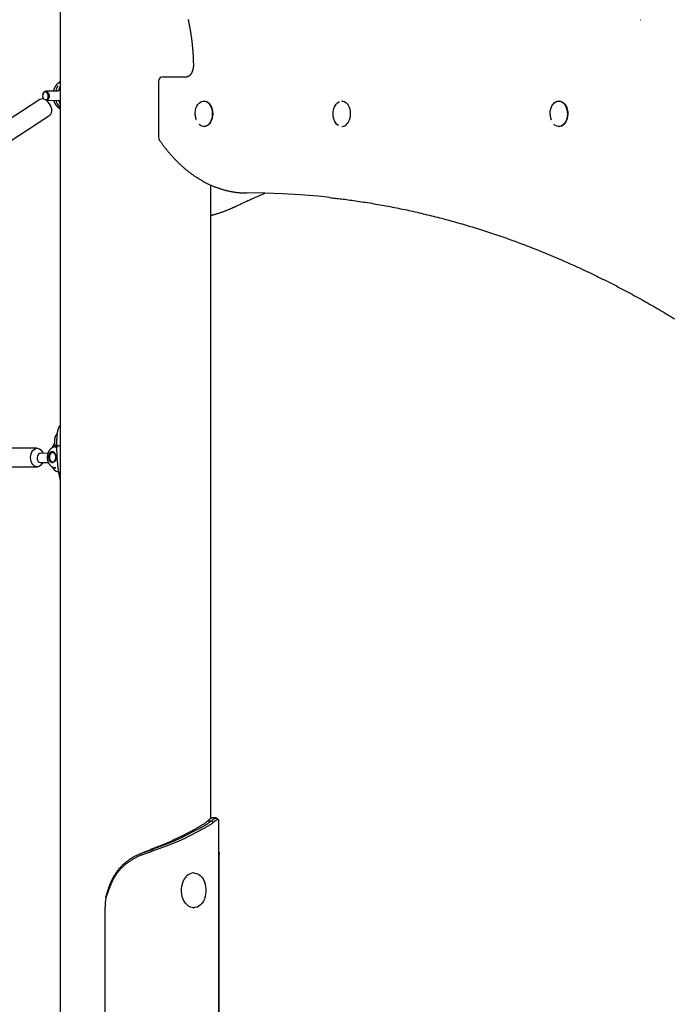
# Model space of a CAD drawing. Extents: x -4207 to 9243, y -2004 to 2308.
# Drawn here: x 557 to 1121, y -1065 to -216 of the extents above; entities that cross this region are included whole.
import ezdxf

# ---------------------------------------------------------------- set-up
doc = ezdxf.new("R2010")
doc.units = 0

msp = doc.modelspace()

# ---------------------------------------------------------------- linework, layer by layer
at = {"color": 7, "linetype": 'Continuous'}
for p, q in [((591.81, 132.83), (591.81, -1187.15)), ((1092.83, -215.97), (1093, -215.97)), ((590.9, -270.82), (590.89, -270.83)), ((676.65, -269.15), (676.65, -317.47)), ((680.65, -265.15), (701.39, -265.15)), ((589.95, -277.49), (579.32, -277.77)), ((574.12, -284.86), (497.79, -334.77)), ((576.66, -281.02), (576.65, -281.13)), ((576.69, -282.54), (576.7, -282.65)), ((579.92, -285.75), (590.16, -285.49)), ((716.11, -286.15), (715.74, -286.15)), ((835.22, -286.15), (834.85, -286.15)), ((1022.57, -286.15), (1022.2, -286.15)), ((515.58, -342.25), (582.87, -298.26)), ((715.74, -308.15), (716.11, -308.15)), ((834.85, -308.15), (835.22, -308.15)), ((1022.2, -308.15), (1022.57, -308.15)), ((721.81, -905.14), (721.81, -358.65)), ((721.93, -905.09), (721.93, -384.72)), ((571.89, -585.73), (535.34, -585.73)), ((584.68, -585.08), (584.46, -585.42)), ((585.05, -584.5), (585.1, -584.42)), ((581.23, -589.94), (574.66, -590.11)), ((581.94, -591.48), (581.75, -593.19)), ((582.62, -590.17), (581.94, -591.48)), ((582.56, -592.63), (582.55, -592.72)), ((582.55, -594.33), (582.56, -594.4)), ((588.26, -592.67), (588.26, -592.65)), ((535.53, -601.73), (571.89, -601.73)), ((574.87, -598.11), (581.57, -597.93)), ((587.91, -602.6), (587.86, -602.59)), ((589.66, -606.01), (590.36, -606.21)), ((719.2, -907.11), (722.38, -907.11)), ((723.95, -908.53), (722.37, -907.11)), ((728.79, -1997.15), (728.79, -907.27)), ((696.41, -920.42), (709.14, -913.87)), ((698.89, -920.42), (711.25, -914.06)), ((712.68, -915.47), (700.31, -921.83)), ((711.25, -914.06), (711.61, -913.87)), ((713.04, -915.29), (712.68, -915.47)), ((698.53, -920.6), (698.89, -920.42)), ((700.31, -921.83), (699.95, -922.02)), ((728.79, -933.98), (728.84, -934.15)), ((728.9, -1995.15), (728.9, -935.2)), ((707.05, -952.15), (706.67, -952.15)), ((633.56, -967.04), (631.09, -973.5)), ((630.5, -1997.15), (630.5, -981.73)), ((706.67, -982.15), (707.05, -982.15))]:
    msp.add_line(p, q, dxfattribs=at)
for points in [[(702.08, -215.37), (702.25, -216.13), (702.42, -216.89), (702.59, -217.65), (702.75, -218.41), (702.91, -219.18), (703.06, -219.94), (703.21, -220.71), (703.36, -221.47), (703.51, -222.24), (703.65, -223.01), (703.79, -223.79), (703.93, -224.56), (704.06, -225.33), (704.19, -226.11), (704.32, -226.89), (704.44, -227.66), (704.57, -228.44), (704.68, -229.22), (704.8, -230.01), (704.91, -230.79), (705.02, -231.57), (705.12, -232.36), (705.22, -233.14), (705.32, -233.93), (705.42, -234.72), (705.51, -235.5), (705.6, -236.29), (705.69, -237.08), (705.77, -237.87), (705.85, -238.66), (705.92, -239.45), (706, -240.24), (706.06, -241.03), (706.13, -241.81), (706.19, -242.58), (706.25, -243.36), (706.31, -244.12), (706.36, -244.88), (706.41, -245.63), (706.45, -246.38), (706.49, -247.12), (706.53, -247.85), (706.57, -248.58), (706.6, -249.3), (706.63, -250.02), (706.65, -250.73), (706.67, -251.43), (706.69, -252.13), (706.71, -252.83), (706.73, -253.52), (706.74, -254.21), (706.76, -254.9)], [(706.76, -254.9), (706.76, -255.05), (706.76, -255.2), (706.76, -255.35), (706.75, -255.5), (706.75, -255.66), (706.75, -255.81), (706.74, -255.97), (706.73, -256.14), (706.72, -256.31), (706.71, -256.48), (706.7, -256.65), (706.68, -256.83), (706.66, -257.02), (706.64, -257.21), (706.61, -257.4), (706.58, -257.59), (706.55, -257.79), (706.52, -257.99), (706.48, -258.19), (706.44, -258.4), (706.4, -258.6), (706.35, -258.8), (706.3, -259.01), (706.25, -259.21), (706.2, -259.41), (706.14, -259.6), (706.09, -259.8), (706.03, -259.99), (705.96, -260.18), (705.9, -260.37), (705.83, -260.55), (705.76, -260.73), (705.69, -260.91), (705.62, -261.09), (705.54, -261.26), (705.47, -261.43), (705.39, -261.59), (705.31, -261.76), (705.23, -261.91), (705.15, -262.07), (705.06, -262.22), (704.98, -262.37), (704.89, -262.51), (704.8, -262.65), (704.71, -262.79), (704.62, -262.92), (704.53, -263.05), (704.44, -263.18), (704.35, -263.3), (704.26, -263.41), (704.17, -263.53), (704.07, -263.63), (703.98, -263.74), (703.89, -263.84), (703.79, -263.94), (703.7, -264.03), (703.61, -264.12), (703.51, -264.2), (703.42, -264.28), (703.33, -264.36), (703.23, -264.43), (703.14, -264.5), (703.05, -264.56), (702.96, -264.62), (702.87, -264.68), (702.78, -264.73), (702.7, -264.78), (702.61, -264.83), (702.53, -264.87), (702.45, -264.91), (702.37, -264.94), (702.29, -264.97), (702.22, -265), (702.15, -265.03), (702.08, -265.05), (702.02, -265.07), (701.96, -265.08), (701.9, -265.1), (701.84, -265.11), (701.78, -265.12), (701.73, -265.12), (701.68, -265.13), (701.63, -265.14), (701.58, -265.14), (701.53, -265.14), (701.48, -265.14), (701.44, -265.15), (701.39, -265.15)], [(591.81, -269.58), (591.71, -269.63), (591.61, -269.67), (591.5, -269.72), (591.4, -269.77), (591.29, -269.82), (591.18, -269.87), (591.07, -269.94), (590.95, -270), (590.84, -270.08), (590.71, -270.16), (590.59, -270.24), (590.46, -270.34), (590.33, -270.44), (590.19, -270.54), (590.05, -270.66), (589.91, -270.77), (589.77, -270.9), (589.62, -271.03), (589.47, -271.17), (589.32, -271.31), (589.17, -271.46), (589.02, -271.61), (588.88, -271.77), (588.73, -271.93), (588.59, -272.09), (588.45, -272.26), (588.31, -272.43), (588.17, -272.61), (588.04, -272.79), (587.91, -272.97), (587.79, -273.16), (587.66, -273.35), (587.54, -273.54), (587.42, -273.74), (587.31, -273.94), (587.2, -274.13), (587.1, -274.33), (586.99, -274.53), (586.9, -274.73), (586.8, -274.92), (586.72, -275.11), (586.63, -275.3), (586.55, -275.49), (586.48, -275.67), (586.41, -275.85), (586.35, -276.02), (586.29, -276.19), (586.23, -276.36), (586.18, -276.52), (586.14, -276.68), (586.1, -276.84), (586.06, -276.99), (586.03, -277.14), (585.99, -277.29), (585.96, -277.44), (585.93, -277.59)], [(591.81, -269.35), (591.74, -269.47), (591.66, -269.58), (591.59, -269.69), (591.52, -269.8), (591.44, -269.91), (591.38, -270.01), (591.31, -270.11), (591.25, -270.21), (591.2, -270.3), (591.15, -270.38), (591.1, -270.46), (591.06, -270.54), (591.01, -270.61), (590.97, -270.68), (590.93, -270.75), (590.9, -270.82)], [(579.02, -278.27), (578.22, -278.46), (577.52, -279.01), (576.99, -279.86), (576.68, -280.91), (576.63, -282.06), (576.84, -283.18), (577.29, -284.14), (577.62, -284.56)], [(579.19, -285.27), (579.51, -285.22), (580.27, -284.85), (580.9, -284.14), (581.33, -283.18), (581.51, -282.06), (581.43, -280.91), (581.09, -279.86), (580.53, -279.01), (579.82, -278.46), (579.02, -278.27)], [(579.37, -277.76), (580.2, -277.94), (580.95, -278.46), (581.58, -279.27), (582.01, -280.3), (582.21, -281.46), (582.16, -282.65), (581.87, -283.76), (581.36, -284.7), (580.68, -285.37), (579.89, -285.72), (579.88, -285.72)], [(590.5, -277.02), (590.5, -277.02), (590.5, -277.03), (590.5, -277.03), (590.5, -277.03), (590.49, -277.04), (590.49, -277.05), (590.48, -277.06), (590.47, -277.08), (590.46, -277.1), (590.44, -277.12), (590.42, -277.15), (590.4, -277.19), (590.38, -277.22), (590.35, -277.25), (590.32, -277.28), (590.29, -277.31), (590.26, -277.34), (590.22, -277.36), (590.18, -277.39), (590.15, -277.41), (590.11, -277.42), (590.08, -277.44), (590.05, -277.45), (590.02, -277.46), (590, -277.47), (589.99, -277.48), (589.98, -277.48), (589.97, -277.48), (589.97, -277.48), (589.97, -277.49), (589.97, -277.49), (589.97, -277.48)], [(591.81, -273.21), (591.73, -273.38), (591.65, -273.55), (591.57, -273.72), (591.49, -273.89), (591.41, -274.06), (591.34, -274.23), (591.27, -274.4), (591.2, -274.57), (591.13, -274.74), (591.07, -274.9), (591.01, -275.06), (590.96, -275.23), (590.91, -275.39), (590.86, -275.54), (590.81, -275.7), (590.77, -275.85), (590.73, -276.01), (590.7, -276.16), (590.67, -276.3), (590.64, -276.45), (590.61, -276.6), (590.58, -276.74), (590.55, -276.88), (590.53, -277.03)], [(584.1, -291.56), (583.45, -290), (582.57, -288.52), (581.5, -287.17), (580.29, -286.03), (578.99, -285.15), (577.67, -284.57), (576.39, -284.32), (575.21, -284.41), (574.18, -284.83), (574.12, -284.86)], [(586.16, -285.59), (586.2, -285.75), (586.25, -285.92), (586.3, -286.08), (586.35, -286.25), (586.4, -286.42), (586.46, -286.59), (586.52, -286.76), (586.58, -286.93), (586.66, -287.11), (586.73, -287.29), (586.81, -287.47), (586.9, -287.65), (587, -287.84), (587.09, -288.03), (587.2, -288.22), (587.31, -288.41), (587.42, -288.61), (587.54, -288.8), (587.67, -289), (587.79, -289.2), (587.93, -289.39), (588.06, -289.58), (588.21, -289.78), (588.35, -289.96), (588.5, -290.15), (588.65, -290.33), (588.81, -290.5), (588.96, -290.67), (589.12, -290.84), (589.28, -290.99), (589.44, -291.15), (589.59, -291.29), (589.75, -291.43), (589.9, -291.57), (590.05, -291.69), (590.2, -291.81), (590.34, -291.92), (590.49, -292.03), (590.63, -292.13), (590.77, -292.22), (590.9, -292.3), (591.04, -292.38), (591.17, -292.45), (591.3, -292.51), (591.43, -292.58), (591.56, -292.64), (591.69, -292.69), (591.81, -292.75)], [(590.16, -285.49), (590.15, -285.49), (590.15, -285.49), (590.14, -285.49), (590.14, -285.49), (590.13, -285.49), (590.13, -285.49), (590.14, -285.49), (590.15, -285.49), (590.16, -285.5), (590.18, -285.5), (590.2, -285.51), (590.22, -285.51), (590.25, -285.52), (590.27, -285.53), (590.3, -285.54), (590.33, -285.56), (590.36, -285.57), (590.39, -285.59), (590.41, -285.61), (590.44, -285.63), (590.47, -285.65), (590.49, -285.67), (590.51, -285.7), (590.53, -285.72), (590.55, -285.75), (590.57, -285.77), (590.58, -285.79), (590.59, -285.82), (590.6, -285.84), (590.61, -285.85), (590.62, -285.87), (590.62, -285.88), (590.63, -285.89), (590.63, -285.89), (590.63, -285.9), (590.63, -285.89), (590.63, -285.89), (590.63, -285.89), (590.63, -285.88), (590.63, -285.87)], [(590.65, -285.83), (590.7, -286.04), (590.75, -286.25), (590.8, -286.46), (590.86, -286.66), (590.92, -286.87), (590.98, -287.08), (591.04, -287.29), (591.11, -287.5), (591.19, -287.71), (591.27, -287.92), (591.35, -288.13), (591.44, -288.35), (591.53, -288.56), (591.63, -288.77), (591.72, -288.98), (591.81, -289.19)], [(708.25, -298.12), (708.25, -296.13), (708.5, -294.18), (708.98, -292.32), (709.69, -290.63), (710.58, -289.16), (711.65, -287.97), (712.84, -287.08), (713.88, -286.62)], [(711.63, -288.02), (711.68, -287.97), (712.84, -287.04), (714.1, -286.43), (715.41, -286.16), (716.72, -286.25), (718.01, -286.68), (719.22, -287.46), (720.33, -288.54), (721.28, -289.91), (722.06, -291.5), (722.63, -293.28), (722.98, -295.18), (723.1, -297.14), (722.98, -299.11), (722.63, -301.01), (722.06, -302.78), (721.29, -304.38), (720.33, -305.74), (719.23, -306.83), (718.02, -307.61), (716.73, -308.05), (715.42, -308.14), (714.11, -307.87), (712.85, -307.27), (711.69, -306.33), (711.65, -306.29)], [(716.11, -286.15), (717.1, -286.25), (718.38, -286.68), (719.6, -287.46), (720.7, -288.54), (721.65, -289.91), (722.43, -291.5), (723, -293.28), (723.35, -295.18), (723.47, -297.14), (723.36, -299.11), (723.01, -301.01), (722.43, -302.78), (721.66, -304.38), (720.71, -305.74), (719.6, -306.83), (718.39, -307.61), (717.1, -308.05), (716.11, -308.15)], [(832.17, -307.34), (831.58, -306.98), (830.42, -306), (829.4, -304.72), (828.56, -303.18), (827.92, -301.43), (827.5, -299.54), (827.33, -297.56), (827.4, -295.58), (827.72, -293.64), (828.26, -291.83), (829.02, -290.19), (829.97, -288.8), (831.08, -287.69), (832.3, -286.9), (832.97, -286.62)], [(834.85, -286.15), (835.75, -286.23), (837.04, -286.65), (838.25, -287.4), (839.36, -288.47), (840.33, -289.81), (841.12, -291.39), (841.71, -293.16), (842.07, -295.05), (842.21, -297.01), (842.1, -298.98), (841.77, -300.89), (841.21, -302.67), (840.45, -304.28), (839.51, -305.66)], [(1014.69, -297.79), (1014.74, -295.8), (1015.03, -293.85), (1015.55, -292.02), (1016.29, -290.37), (1017.22, -288.94), (1018.3, -287.79), (1019.52, -286.97), (1020.56, -286.55)], [(1018.26, -287.86), (1018.34, -287.79), (1019.52, -286.91), (1020.79, -286.35), (1022.1, -286.15), (1023.41, -286.3), (1024.69, -286.8), (1025.89, -287.63), (1026.97, -288.76), (1027.89, -290.17), (1028.63, -291.8), (1029.17, -293.6), (1029.48, -295.52), (1029.56, -297.48), (1029.4, -299.44), (1029.01, -301.33), (1028.4, -303.08), (1027.59, -304.64), (1026.61, -305.95), (1025.49, -306.99), (1024.26, -307.71), (1022.97, -308.09), (1021.65, -308.12), (1020.35, -307.79), (1019.1, -307.13), (1017.96, -306.14), (1017.95, -306.12)], [(1022.57, -286.15), (1023.78, -286.3), (1025.06, -286.8), (1026.26, -287.63), (1027.34, -288.76), (1028.26, -290.17), (1029.01, -291.8), (1029.54, -293.6), (1029.85, -295.52), (1029.93, -297.48), (1029.77, -299.44), (1029.38, -301.33), (1028.77, -303.08), (1027.97, -304.64), (1026.99, -305.95), (1025.86, -306.99), (1024.63, -307.71), (1023.34, -308.09), (1022.57, -308.15)], [(582.87, -298.26), (583.25, -297.97), (583.96, -297.09), (584.42, -295.95), (584.6, -294.61), (584.49, -293.12), (584.1, -291.56)], [(708.24, -298.13), (708.26, -298.28), (708.27, -298.44), (708.28, -298.6), (708.3, -298.76), (708.31, -298.92), (708.33, -299.09), (708.35, -299.25), (708.37, -299.41), (708.39, -299.58), (708.42, -299.75), (708.45, -299.92), (708.48, -300.09), (708.51, -300.26), (708.55, -300.43), (708.59, -300.61), (708.63, -300.78), (708.67, -300.95), (708.72, -301.13), (708.78, -301.3), (708.83, -301.47), (708.89, -301.65), (708.95, -301.82), (709, -302), (709.06, -302.17)], [(1014.69, -297.79), (1014.7, -297.95), (1014.71, -298.11), (1014.72, -298.27), (1014.73, -298.43), (1014.74, -298.6), (1014.76, -298.76), (1014.77, -298.93), (1014.79, -299.11), (1014.82, -299.28), (1014.84, -299.46), (1014.87, -299.64), (1014.9, -299.82), (1014.93, -300.01), (1014.97, -300.18), (1015, -300.36), (1015.04, -300.53), (1015.07, -300.7), (1015.11, -300.86), (1015.14, -301.02), (1015.18, -301.16), (1015.21, -301.3), (1015.24, -301.43), (1015.28, -301.56), (1015.31, -301.67), (1015.34, -301.77), (1015.37, -301.87), (1015.4, -301.95), (1015.43, -302.03), (1015.46, -302.1), (1015.49, -302.17), (1015.52, -302.24), (1015.55, -302.31)], [(677.35, -319.74), (677.65, -320.16), (677.94, -320.59), (678.24, -321.02), (678.55, -321.45), (678.86, -321.89), (679.17, -322.33), (679.5, -322.78), (679.83, -323.24), (680.17, -323.71), (680.52, -324.18), (680.89, -324.67), (681.26, -325.16), (681.64, -325.67), (682.04, -326.18), (682.44, -326.7), (682.86, -327.23), (683.29, -327.77), (683.72, -328.31), (684.17, -328.86), (684.62, -329.41), (685.08, -329.96), (685.55, -330.52), (686.02, -331.07), (686.49, -331.62), (686.97, -332.17), (687.44, -332.71), (687.92, -333.25), (688.41, -333.79), (688.89, -334.32), (689.38, -334.85), (689.86, -335.37), (690.35, -335.89), (690.84, -336.4), (691.34, -336.92), (691.83, -337.42), (692.33, -337.93), (692.83, -338.42), (693.33, -338.92), (693.84, -339.41), (694.34, -339.9), (694.85, -340.38), (695.36, -340.86), (695.87, -341.33), (696.38, -341.8), (696.9, -342.27), (697.41, -342.73), (697.93, -343.18), (698.45, -343.64), (698.97, -344.09), (699.49, -344.53), (700.02, -344.97), (700.55, -345.4), (701.07, -345.84), (701.6, -346.26), (702.14, -346.68), (702.67, -347.1), (703.2, -347.52), (703.74, -347.93), (704.28, -348.33), (704.82, -348.73), (705.36, -349.13), (705.9, -349.52), (706.45, -349.9), (706.99, -350.29), (707.54, -350.66), (708.09, -351.04), (708.64, -351.4), (709.19, -351.77), (709.74, -352.13), (710.29, -352.48), (710.85, -352.83), (711.41, -353.18), (711.96, -353.52), (712.52, -353.86), (713.08, -354.19), (713.65, -354.51), (714.21, -354.84), (714.77, -355.15), (715.34, -355.47), (715.9, -355.78), (716.47, -356.08), (717.04, -356.38), (717.61, -356.67), (718.18, -356.96), (718.75, -357.25), (719.33, -357.53), (719.9, -357.8), (720.48, -358.07), (721.05, -358.34), (721.63, -358.6), (722.21, -358.86), (722.79, -359.11), (723.37, -359.35), (723.95, -359.6), (724.53, -359.83), (725.11, -360.07), (725.7, -360.29), (726.28, -360.52), (726.87, -360.73), (727.45, -360.95), (728.04, -361.15), (728.63, -361.36), (729.21, -361.56), (729.8, -361.75), (730.39, -361.94), (730.98, -362.12), (731.57, -362.3), (732.17, -362.47), (732.76, -362.64), (733.35, -362.81), (733.95, -362.97), (734.54, -363.12), (735.13, -363.27), (735.73, -363.42), (736.32, -363.56), (736.92, -363.69), (737.52, -363.82), (738.11, -363.95), (738.71, -364.07), (739.31, -364.18), (739.91, -364.29), (740.5, -364.4), (741.1, -364.5), (741.7, -364.59), (742.29, -364.68), (742.89, -364.76), (743.48, -364.84), (744.06, -364.92), (744.65, -364.99), (745.23, -365.06), (745.8, -365.12), (746.38, -365.17), (746.95, -365.22), (747.51, -365.26), (748.08, -365.3), (748.64, -365.34), (749.19, -365.36), (749.74, -365.39), (750.29, -365.41), (750.84, -365.42), (751.38, -365.44), (751.93, -365.45), (752.47, -365.46), (753.01, -365.47)], [(743.11, -377.08), (744.04, -376.63), (744.98, -376.19), (745.92, -375.74), (746.86, -375.29), (747.82, -374.84), (748.78, -374.39), (749.76, -373.93), (750.75, -373.47), (751.75, -373.01), (752.77, -372.54), (753.81, -372.06), (754.86, -371.59), (755.93, -371.11), (757.01, -370.63), (758.11, -370.14), (759.23, -369.66), (760.36, -369.17), (761.51, -368.68), (762.67, -368.19), (763.84, -367.7), (765.01, -367.2), (766.2, -366.71), (767.39, -366.22), (768.57, -365.72)], [(824.59, -369.39), (814.34, -368.35), (799.02, -367.09), (783.69, -366.19), (768.35, -365.65), (753.01, -365.47)], [(824.35, -369.42), (825.59, -369.55), (826.85, -369.69), (828.11, -369.82), (829.38, -369.97), (830.67, -370.11), (831.98, -370.26), (833.32, -370.42), (834.68, -370.59), (836.08, -370.76), (837.51, -370.94), (838.98, -371.14), (840.48, -371.34), (842.01, -371.55), (843.58, -371.77), (845.18, -372), (846.81, -372.23), (848.47, -372.48), (850.17, -372.73), (851.89, -372.99), (853.63, -373.26), (855.39, -373.54), (857.16, -373.82), (858.93, -374.11), (860.71, -374.4), (862.5, -374.7), (864.28, -375), (866.06, -375.31), (867.84, -375.62), (869.62, -375.94), (871.4, -376.27), (873.18, -376.59), (874.96, -376.93), (876.73, -377.27), (878.51, -377.61), (880.29, -377.96), (882.07, -378.31), (883.84, -378.67), (885.62, -379.03), (887.4, -379.4), (889.17, -379.77), (890.95, -380.15), (892.72, -380.53), (894.49, -380.92), (896.27, -381.31), (898.04, -381.71), (899.81, -382.11), (901.59, -382.51), (903.36, -382.92), (905.13, -383.34), (906.9, -383.76), (908.67, -384.19), (910.44, -384.62), (912.21, -385.06), (913.98, -385.5), (915.74, -385.94), (917.51, -386.39), (919.28, -386.85), (921.04, -387.31), (922.81, -387.77), (924.57, -388.24), (926.34, -388.72), (928.1, -389.2), (929.87, -389.68), (931.63, -390.17), (933.39, -390.66), (935.15, -391.16), (936.91, -391.67), (938.67, -392.18), (940.43, -392.69), (942.19, -393.21), (943.95, -393.73), (945.71, -394.26), (947.46, -394.79), (949.22, -395.33), (950.98, -395.87), (952.73, -396.42), (954.48, -396.97), (956.24, -397.53), (957.99, -398.09), (959.74, -398.66), (961.5, -399.23), (963.25, -399.8), (965, -400.38), (966.75, -400.97), (968.49, -401.56), (970.24, -402.16), (971.99, -402.76), (973.74, -403.36), (975.48, -403.97), (977.23, -404.59), (978.97, -405.21), (980.71, -405.83), (982.46, -406.46), (984.2, -407.09), (985.94, -407.73), (987.68, -408.38), (989.42, -409.02), (991.16, -409.68), (992.9, -410.34), (994.63, -411), (996.37, -411.67), (998.1, -412.34), (999.84, -413.01), (1001.57, -413.7), (1003.31, -414.38), (1005.04, -415.07), (1006.77, -415.77), (1008.5, -416.47), (1010.23, -417.18), (1011.96, -417.89), (1013.68, -418.6), (1015.41, -419.32), (1017.14, -420.05), (1018.86, -420.78), (1020.59, -421.51), (1022.31, -422.25), (1024.03, -422.99), (1025.75, -423.74), (1027.47, -424.49), (1029.19, -425.25), (1030.91, -426.01), (1032.63, -426.78), (1034.35, -427.55), (1036.06, -428.33), (1037.78, -429.11), (1039.49, -429.9), (1041.2, -430.69), (1042.92, -431.48), (1044.63, -432.28), (1046.34, -433.09), (1048.05, -433.9), (1049.75, -434.71), (1051.46, -435.53), (1053.17, -436.35), (1054.87, -437.18), (1056.58, -438.02), (1058.28, -438.85), (1059.98, -439.7), (1061.68, -440.54), (1063.38, -441.4), (1065.08, -442.25), (1066.78, -443.11), (1068.47, -443.98), (1070.17, -444.85), (1071.86, -445.72), (1073.56, -446.6), (1075.25, -447.49), (1076.94, -448.38), (1078.63, -449.27), (1080.32, -450.17), (1082.01, -451.07), (1083.69, -451.98), (1085.38, -452.89), (1087.06, -453.81), (1088.75, -454.73), (1090.43, -455.66), (1092.11, -456.59), (1093.79, -457.52), (1095.47, -458.46), (1097.15, -459.41), (1098.82, -460.36), (1100.5, -461.31), (1102.17, -462.27), (1103.85, -463.23), (1105.52, -464.2), (1107.19, -465.17), (1108.86, -466.15), (1110.53, -467.13), (1112.19, -468.12), (1113.86, -469.11), (1115.52, -470.1), (1117.19, -471.1), (1118.85, -472.11), (1120.51, -473.12), (1122.17, -474.13)], [(721.81, -384.75), (722.34, -384.62), (722.86, -384.49), (723.38, -384.36), (723.91, -384.23), (724.44, -384.09), (724.98, -383.95), (725.53, -383.8), (726.08, -383.65), (726.65, -383.48), (727.22, -383.31), (727.81, -383.13), (728.41, -382.94), (729.01, -382.75), (729.63, -382.54), (730.25, -382.33), (730.89, -382.11), (731.53, -381.89), (732.19, -381.66), (732.84, -381.42), (733.49, -381.18), (734.14, -380.94), (734.77, -380.7), (735.4, -380.46), (736, -380.22), (736.59, -379.98), (737.16, -379.75), (737.7, -379.53), (738.22, -379.31), (738.72, -379.09), (739.21, -378.88), (739.67, -378.68), (740.11, -378.48), (740.53, -378.29), (740.93, -378.11), (741.32, -377.93), (741.69, -377.75), (742.05, -377.58), (742.41, -377.41), (742.76, -377.24), (743.11, -377.08)], [(591.81, -565.93), (591.77, -565.97), (591.72, -566.02), (591.68, -566.06), (591.63, -566.11), (591.58, -566.16), (591.53, -566.22), (591.48, -566.28), (591.43, -566.34), (591.37, -566.41), (591.32, -566.48), (591.26, -566.56), (591.19, -566.65), (591.13, -566.74), (591.07, -566.83), (591, -566.93), (590.93, -567.04), (590.86, -567.15), (590.79, -567.27), (590.72, -567.39), (590.65, -567.52), (590.58, -567.65), (590.51, -567.79), (590.45, -567.93), (590.38, -568.08), (590.31, -568.23), (590.24, -568.38), (590.18, -568.54), (590.12, -568.7), (590.05, -568.87), (589.99, -569.04), (589.93, -569.22), (589.88, -569.4), (589.82, -569.58), (589.77, -569.77), (589.71, -569.96), (589.66, -570.16), (589.61, -570.36), (589.56, -570.56), (589.52, -570.77), (589.47, -570.98), (589.43, -571.2), (589.38, -571.41), (589.34, -571.64), (589.3, -571.86), (589.27, -572.08), (589.23, -572.31), (589.19, -572.54), (589.16, -572.77), (589.13, -573), (589.1, -573.24), (589.07, -573.47), (589.04, -573.71), (589.02, -573.95), (588.99, -574.19), (588.97, -574.43), (588.95, -574.67), (588.92, -574.92), (588.9, -575.16), (588.89, -575.41), (588.87, -575.66), (588.85, -575.91), (588.84, -576.16), (588.82, -576.41), (588.81, -576.66), (588.79, -576.91), (588.78, -577.16), (588.77, -577.41), (588.76, -577.66), (588.75, -577.92), (588.74, -578.17), (588.74, -578.42), (588.73, -578.67), (588.73, -578.92), (588.72, -579.16), (588.72, -579.41), (588.71, -579.65), (588.71, -579.89), (588.71, -580.12), (588.71, -580.34), (588.71, -580.56), (588.7, -580.77), (588.7, -580.97), (588.7, -581.16), (588.7, -581.34), (588.71, -581.51), (588.71, -581.68), (588.71, -581.83), (588.71, -581.98), (588.71, -582.12), (588.71, -582.25), (588.71, -582.37), (588.71, -582.49), (588.71, -582.61), (588.71, -582.72), (588.71, -582.83), (588.72, -582.94)], [(587.77, -575.03), (587.71, -575.17), (587.66, -575.3), (587.6, -575.44), (587.54, -575.58), (587.49, -575.72), (587.43, -575.86), (587.38, -576.01), (587.33, -576.15), (587.28, -576.3), (587.24, -576.46), (587.2, -576.61), (587.16, -576.77), (587.12, -576.93), (587.08, -577.09), (587.05, -577.25), (587.02, -577.41), (586.99, -577.57), (586.96, -577.74), (586.93, -577.9), (586.91, -578.06), (586.89, -578.22), (586.87, -578.37), (586.86, -578.53), (586.85, -578.68), (586.84, -578.84), (586.83, -578.99), (586.83, -579.13), (586.83, -579.28), (586.83, -579.43), (586.83, -579.57), (586.83, -579.72), (586.83, -579.86)], [(589.13, -573.09), (589.08, -573.13), (589.04, -573.17), (589, -573.2), (588.96, -573.24), (588.91, -573.29), (588.87, -573.33), (588.82, -573.38), (588.77, -573.44), (588.72, -573.5), (588.67, -573.57), (588.61, -573.64), (588.55, -573.72), (588.49, -573.8), (588.43, -573.89), (588.37, -573.99), (588.31, -574.09), (588.24, -574.19), (588.18, -574.3), (588.11, -574.42), (588.04, -574.54), (587.98, -574.66), (587.91, -574.78), (587.84, -574.91), (587.77, -575.03)], [(566.72, -597.11), (566.32, -595.48), (566.19, -593.76), (566.32, -592.04), (566.71, -590.4), (567.34, -588.91), (568.19, -587.65), (569.21, -586.68), (570.35, -586.03), (571.57, -585.75), (572.8, -585.83), (573.99, -586.29), (575.08, -587.1), (576.02, -588.21), (576.77, -589.59), (576.96, -590.05)], [(587.7, -584.48), (587.58, -584.49), (587.46, -584.5), (587.34, -584.51), (587.21, -584.52), (587.09, -584.53), (586.96, -584.55), (586.83, -584.57), (586.7, -584.6), (586.57, -584.63), (586.43, -584.66), (586.3, -584.7), (586.16, -584.74), (586.01, -584.79), (585.87, -584.85), (585.72, -584.91), (585.57, -584.97), (585.42, -585.04), (585.27, -585.11), (585.12, -585.18), (584.97, -585.27), (584.82, -585.35), (584.66, -585.44), (584.51, -585.53), (584.37, -585.63), (584.22, -585.73), (584.08, -585.84), (583.93, -585.95), (583.8, -586.06), (583.66, -586.18), (583.52, -586.3), (583.39, -586.43), (583.26, -586.55), (583.13, -586.69), (583.01, -586.82), (582.89, -586.96), (582.77, -587.1), (582.65, -587.25), (582.54, -587.39), (582.42, -587.55), (582.32, -587.7), (582.21, -587.86), (582.11, -588.02), (582.01, -588.18), (581.91, -588.35), (581.82, -588.52), (581.72, -588.7), (581.64, -588.87), (581.55, -589.05), (581.47, -589.23), (581.39, -589.42), (581.32, -589.6), (581.25, -589.79), (581.18, -589.98), (581.11, -590.18), (581.05, -590.37), (581, -590.57), (580.94, -590.77), (580.89, -590.97), (580.85, -591.18), (580.8, -591.38), (580.77, -591.59), (580.73, -591.8), (580.7, -592), (580.67, -592.21), (580.65, -592.43), (580.63, -592.64), (580.62, -592.85), (580.61, -593.06), (580.6, -593.28), (580.6, -593.49), (580.6, -593.71), (580.6, -593.92), (580.61, -594.14), (580.63, -594.35), (580.65, -594.57), (580.67, -594.78), (580.69, -595), (580.73, -595.21), (580.76, -595.43), (580.8, -595.64), (580.84, -595.85), (580.89, -596.06), (580.94, -596.27), (581, -596.48), (581.06, -596.68), (581.12, -596.89), (581.19, -597.09), (581.26, -597.29), (581.34, -597.49), (581.41, -597.68), (581.5, -597.88), (581.58, -598.06), (581.67, -598.25), (581.77, -598.43), (581.86, -598.61), (581.96, -598.79), (582.07, -598.96), (582.17, -599.13), (582.28, -599.29), (582.39, -599.45), (582.51, -599.61), (582.63, -599.77), (582.75, -599.91), (582.87, -600.06), (582.99, -600.2), (583.12, -600.34), (583.25, -600.47), (583.38, -600.6), (583.51, -600.73), (583.65, -600.85), (583.79, -600.97), (583.93, -601.08), (584.07, -601.19), (584.21, -601.3), (584.36, -601.4), (584.5, -601.5), (584.65, -601.59), (584.8, -601.68), (584.95, -601.77), (585.1, -601.85), (585.25, -601.93), (585.4, -602), (585.55, -602.07), (585.71, -602.13), (585.86, -602.19), (586.01, -602.25), (586.16, -602.29), (586.31, -602.34), (586.46, -602.38), (586.61, -602.41), (586.76, -602.44), (586.91, -602.47), (587.06, -602.49), (587.21, -602.51), (587.36, -602.53), (587.51, -602.55)], [(585.05, -584.49), (585.02, -584.53), (585, -584.57), (584.98, -584.61), (584.96, -584.65), (584.93, -584.69), (584.91, -584.73), (584.89, -584.77), (584.86, -584.8), (584.84, -584.84), (584.82, -584.87), (584.79, -584.91), (584.77, -584.94), (584.75, -584.98), (584.72, -585.01), (584.7, -585.04), (584.67, -585.08)], [(585.77, -583.25), (585.74, -583.31), (585.7, -583.37), (585.66, -583.43), (585.63, -583.5), (585.59, -583.56), (585.55, -583.63), (585.51, -583.69), (585.46, -583.77), (585.42, -583.84), (585.38, -583.92), (585.33, -584), (585.28, -584.08), (585.24, -584.16), (585.19, -584.24), (585.14, -584.33), (585.09, -584.42)], [(586.92, -581.29), (586.82, -581.44), (586.73, -581.59), (586.63, -581.73), (586.54, -581.88), (586.45, -582.02), (586.36, -582.15), (586.28, -582.28), (586.2, -582.41), (586.13, -582.52), (586.07, -582.64), (586.01, -582.74), (585.95, -582.84), (585.89, -582.94), (585.84, -583.04), (585.79, -583.13), (585.74, -583.22)], [(586.83, -579.86), (586.83, -579.98), (586.83, -580.09), (586.83, -580.21), (586.83, -580.33), (586.83, -580.46), (586.83, -580.58), (586.84, -580.71), (586.84, -580.85), (586.85, -580.99), (586.87, -581.14), (586.89, -581.29), (586.91, -581.45), (586.93, -581.61), (586.95, -581.77), (586.98, -581.94), (587.01, -582.11), (587.05, -582.29), (587.08, -582.47), (587.12, -582.64), (587.17, -582.82), (587.21, -583), (587.26, -583.18), (587.32, -583.35), (587.37, -583.53), (587.43, -583.7), (587.5, -583.86), (587.56, -584.03), (587.63, -584.18), (587.7, -584.34), (587.76, -584.48), (587.83, -584.62), (587.9, -584.76), (587.96, -584.88), (588.02, -585), (588.08, -585.11), (588.14, -585.21), (588.19, -585.3), (588.24, -585.39), (588.29, -585.47), (588.34, -585.54), (588.39, -585.61), (588.43, -585.67), (588.48, -585.72), (588.52, -585.78), (588.56, -585.82), (588.6, -585.87), (588.65, -585.91), (588.69, -585.95)], [(588.67, -585.33), (588.68, -585.93), (588.69, -586.52), (588.71, -587.12), (588.72, -587.71), (588.74, -588.31), (588.76, -588.92), (588.77, -589.52), (588.8, -590.13), (588.82, -590.74), (588.85, -591.35), (588.88, -591.97), (588.91, -592.59), (588.95, -593.22), (588.99, -593.84), (589.03, -594.47), (589.07, -595.1), (589.12, -595.73), (589.17, -596.37), (589.22, -597), (589.27, -597.64), (589.33, -598.27), (589.39, -598.9), (589.45, -599.53), (589.52, -600.16), (589.59, -600.78), (589.66, -601.4), (589.73, -602.01), (589.81, -602.62), (589.89, -603.22), (589.97, -603.81), (590.05, -604.4), (590.14, -604.98), (590.22, -605.55), (590.31, -606.11), (590.4, -606.67), (590.5, -607.21), (590.59, -607.75), (590.69, -608.28), (590.79, -608.81), (590.9, -609.32), (591, -609.83), (591.11, -610.34), (591.23, -610.84), (591.34, -611.33), (591.46, -611.82), (591.58, -612.31), (591.7, -612.79), (591.81, -613.28)], [(588.71, -582.93), (588.71, -583.08), (588.72, -583.23), (588.73, -583.38), (588.73, -583.53), (588.74, -583.68), (588.75, -583.83), (588.75, -583.98), (588.75, -584.13), (588.76, -584.28), (588.76, -584.43), (588.76, -584.58), (588.77, -584.74), (588.77, -584.89), (588.77, -585.05), (588.77, -585.2), (588.77, -585.36)], [(591.81, -583.88), (591.75, -583.88), (591.69, -583.87), (591.62, -583.87), (591.56, -583.87), (591.49, -583.87), (591.42, -583.87), (591.35, -583.86), (591.28, -583.86), (591.21, -583.85), (591.14, -583.85), (591.06, -583.84), (590.99, -583.83), (590.91, -583.82), (590.83, -583.81), (590.75, -583.8), (590.67, -583.79), (590.59, -583.78), (590.51, -583.77), (590.42, -583.75), (590.34, -583.74), (590.26, -583.73), (590.18, -583.71), (590.1, -583.69), (590.02, -583.68), (589.94, -583.66), (589.87, -583.64), (589.8, -583.62), (589.72, -583.6), (589.66, -583.58), (589.59, -583.56), (589.53, -583.54), (589.46, -583.52), (589.4, -583.5), (589.35, -583.48), (589.29, -583.46), (589.24, -583.43), (589.19, -583.41), (589.14, -583.38), (589.1, -583.36), (589.06, -583.34), (589.02, -583.31), (588.98, -583.29), (588.94, -583.26), (588.91, -583.24), (588.88, -583.21), (588.86, -583.19), (588.83, -583.16), (588.82, -583.14), (588.8, -583.11), (588.79, -583.09), (588.78, -583.06), (588.77, -583.04), (588.76, -583.01), (588.75, -582.99), (588.75, -582.96), (588.75, -582.94)], [(574.71, -590.11), (573.87, -590.29), (573.11, -590.81), (572.5, -591.62), (572.08, -592.65), (571.91, -593.81), (571.99, -595), (572.31, -596.11), (572.86, -597.05), (573.57, -597.72), (574.39, -598.07), (574.87, -598.11)], [(581.75, -593.19), (581.75, -593.27), (581.75, -593.35), (581.75, -593.43), (581.75, -593.52), (581.76, -593.6), (581.76, -593.7), (581.77, -593.8), (581.78, -593.91), (581.79, -594.02), (581.81, -594.14), (581.83, -594.28), (581.85, -594.41), (581.88, -594.56), (581.91, -594.71), (581.95, -594.86), (582, -595.03), (582.05, -595.19), (582.11, -595.36), (582.18, -595.53), (582.25, -595.7), (582.33, -595.87), (582.41, -596.04), (582.5, -596.2), (582.6, -596.36), (582.69, -596.51), (582.8, -596.66), (582.9, -596.8), (583.01, -596.93), (583.12, -597.06), (583.24, -597.17), (583.36, -597.28), (583.48, -597.38), (583.61, -597.48), (583.73, -597.56), (583.86, -597.64), (583.99, -597.7), (584.11, -597.76), (584.24, -597.81), (584.36, -597.86), (584.48, -597.89), (584.6, -597.92), (584.71, -597.94), (584.82, -597.95), (584.92, -597.96), (585.02, -597.96), (585.12, -597.95), (585.21, -597.95), (585.29, -597.94), (585.37, -597.92), (585.45, -597.91), (585.52, -597.89), (585.59, -597.87), (585.66, -597.85), (585.72, -597.82), (585.79, -597.8), (585.85, -597.78)], [(587.79, -591.07), (587.76, -591), (587.73, -590.93), (587.7, -590.85), (587.67, -590.78), (587.63, -590.7), (587.59, -590.62), (587.55, -590.54), (587.51, -590.45), (587.46, -590.36), (587.4, -590.27), (587.34, -590.18), (587.28, -590.09), (587.21, -589.99), (587.13, -589.89), (587.05, -589.8), (586.97, -589.7), (586.87, -589.61), (586.78, -589.51), (586.67, -589.42), (586.56, -589.33), (586.45, -589.25), (586.33, -589.17), (586.21, -589.1), (586.09, -589.03), (585.97, -588.98), (585.84, -588.92), (585.71, -588.88), (585.58, -588.84), (585.44, -588.82), (585.31, -588.79), (585.18, -588.78), (585.04, -588.78), (584.9, -588.78), (584.77, -588.79), (584.63, -588.81), (584.5, -588.83), (584.37, -588.86), (584.24, -588.9), (584.11, -588.94), (583.99, -588.99), (583.87, -589.04), (583.76, -589.1), (583.65, -589.17), (583.55, -589.23), (583.45, -589.3), (583.35, -589.38), (583.26, -589.45), (583.18, -589.53), (583.1, -589.61), (583.02, -589.69), (582.95, -589.77), (582.88, -589.85), (582.82, -589.93), (582.75, -590.01), (582.69, -590.09), (582.62, -590.17)], [(587.79, -591.07), (588.14, -592.03), (588.31, -593.07), (588.29, -594.14), (588.09, -595.18), (587.72, -596.11), (587.2, -596.88), (586.57, -597.45), (585.85, -597.78)], [(586.89, -597.06), (586.99, -596.97), (587.08, -596.87), (587.18, -596.77), (587.27, -596.68), (587.36, -596.58), (587.44, -596.47), (587.53, -596.37), (587.6, -596.26), (587.68, -596.15), (587.75, -596.03), (587.81, -595.92), (587.87, -595.8), (587.92, -595.68), (587.97, -595.56), (588.02, -595.43), (588.06, -595.31), (588.09, -595.19), (588.12, -595.07), (588.14, -594.95), (588.16, -594.83), (588.18, -594.71), (588.2, -594.59), (588.21, -594.47), (588.23, -594.36)], [(588.23, -592.67), (588.23, -592.58), (588.22, -592.5), (588.22, -592.41), (588.21, -592.32), (588.19, -592.23), (588.18, -592.14), (588.16, -592.05), (588.13, -591.95), (588.1, -591.85), (588.07, -591.74), (588.03, -591.63), (587.99, -591.53), (587.94, -591.41), (587.89, -591.3), (587.84, -591.19), (587.79, -591.07)], [(576.69, -598.06), (576.05, -599.22), (575.11, -600.34), (574.02, -601.16), (572.83, -601.62), (571.6, -601.72), (570.38, -601.45), (569.24, -600.81), (568.21, -599.85), (567.36, -598.59), (566.72, -597.11)], [(584.31, -601.4), (584.41, -601.54), (585.91, -603.53)], [(585.85, -597.78), (585.77, -597.77), (585.68, -597.77), (585.6, -597.77), (585.52, -597.76), (585.43, -597.75), (585.36, -597.74), (585.28, -597.72), (585.21, -597.71), (585.14, -597.68), (585.08, -597.66), (585.01, -597.63), (584.95, -597.6), (584.89, -597.57), (584.84, -597.53), (584.78, -597.5), (584.73, -597.46)], [(585.25, -597.51), (585.31, -597.53), (585.36, -597.55), (585.42, -597.56), (585.47, -597.58), (585.53, -597.59), (585.59, -597.61), (585.65, -597.61), (585.71, -597.61), (585.77, -597.61), (585.84, -597.6), (585.91, -597.59), (585.98, -597.57), (586.05, -597.55), (586.12, -597.52), (586.2, -597.49), (586.27, -597.46), (586.35, -597.42), (586.43, -597.37), (586.5, -597.33), (586.58, -597.28), (586.66, -597.22), (586.74, -597.17), (586.81, -597.12), (586.89, -597.06)], [(587.51, -602.55), (587.55, -602.56), (587.58, -602.56), (587.62, -602.57), (587.66, -602.58), (587.7, -602.58), (587.73, -602.59), (587.77, -602.59), (587.81, -602.6), (587.85, -602.6), (587.89, -602.6), (587.94, -602.6), (587.98, -602.6), (588.02, -602.6), (588.06, -602.6), (588.11, -602.6), (588.15, -602.6)], [(590.25, -606.18), (590.28, -606.22), (590.31, -606.25), (590.34, -606.29), (590.38, -606.32), (590.41, -606.35), (590.44, -606.39), (590.47, -606.42), (590.5, -606.44), (590.53, -606.47), (590.56, -606.49), (590.58, -606.51), (590.61, -606.53), (590.64, -606.55), (590.66, -606.57), (590.69, -606.59), (590.71, -606.6)], [(719.2, -907.11), (718.87, -907.4), (718.53, -907.68), (718.2, -907.96), (717.86, -908.24), (717.51, -908.52), (717.16, -908.8), (716.79, -909.09), (716.42, -909.37), (716.04, -909.65), (715.64, -909.93), (715.24, -910.21), (714.82, -910.49), (714.4, -910.77), (713.96, -911.06), (713.51, -911.34), (713.05, -911.62), (712.59, -911.9), (712.11, -912.18), (711.63, -912.46), (711.14, -912.75), (710.64, -913.03), (710.14, -913.31), (709.64, -913.59), (709.14, -913.87)], [(711.61, -913.87), (712.02, -913.66), (712.43, -913.45), (712.83, -913.24), (713.24, -913.03), (713.64, -912.82), (714.03, -912.61), (714.42, -912.39), (714.81, -912.18), (715.19, -911.97), (715.56, -911.76), (715.93, -911.55), (716.29, -911.34), (716.64, -911.13), (716.99, -910.92), (717.34, -910.7), (717.68, -910.49), (718.01, -910.28), (718.35, -910.07), (718.67, -909.86), (718.99, -909.65), (719.31, -909.44), (719.61, -909.23), (719.91, -909.01), (720.21, -908.8), (720.5, -908.59), (720.78, -908.38), (721.05, -908.17), (721.32, -907.96), (721.59, -907.75), (721.85, -907.54), (722.11, -907.33), (722.37, -907.11)], [(723.95, -908.53), (723.6, -908.81), (723.24, -909.09), (722.87, -909.37), (722.5, -909.65), (722.13, -909.93), (721.75, -910.22), (721.36, -910.5), (720.95, -910.78), (720.54, -911.06), (720.11, -911.34), (719.67, -911.62), (719.22, -911.91), (718.76, -912.19), (718.28, -912.47), (717.8, -912.75), (717.3, -913.03), (716.79, -913.31), (716.27, -913.6), (715.75, -913.88), (715.21, -914.16), (714.68, -914.44), (714.13, -914.72), (713.59, -915), (713.04, -915.29)], [(723.03, -904.73), (722.97, -904.74), (722.9, -904.74), (722.84, -904.75), (722.77, -904.75), (722.7, -904.76), (722.63, -904.78), (722.55, -904.8), (722.47, -904.82), (722.38, -904.85), (722.29, -904.89), (722.19, -904.93), (722.09, -904.97), (721.99, -905.03), (721.88, -905.09), (721.77, -905.15), (721.65, -905.22), (721.53, -905.3), (721.4, -905.39), (721.27, -905.47), (721.14, -905.57), (721, -905.67), (720.85, -905.78), (720.7, -905.89), (720.55, -906.01), (720.39, -906.14), (720.23, -906.27), (720.06, -906.4), (719.89, -906.54), (719.72, -906.68), (719.55, -906.82), (719.37, -906.97), (719.2, -907.11)], [(722.38, -907.11), (722.56, -906.97), (722.73, -906.84), (722.91, -906.7), (723.09, -906.56), (723.26, -906.43), (723.44, -906.3), (723.61, -906.17), (723.77, -906.05), (723.94, -905.93), (724.09, -905.81), (724.25, -905.71), (724.4, -905.6), (724.55, -905.5), (724.69, -905.41), (724.83, -905.32), (724.97, -905.24), (725.1, -905.17), (725.23, -905.1), (725.36, -905.03), (725.48, -904.98), (725.6, -904.93), (725.71, -904.88), (725.82, -904.84), (725.93, -904.8), (726.03, -904.77), (726.13, -904.75), (726.22, -904.73), (726.31, -904.71), (726.39, -904.7), (726.46, -904.69), (726.54, -904.7), (726.6, -904.7), (726.66, -904.71), (726.72, -904.73), (726.77, -904.76), (726.82, -904.78), (726.87, -904.81), (726.91, -904.84), (726.95, -904.87), (727, -904.91)], [(726.53, -904.7), (723.06, -904.7)], [(728.78, -907.27), (728.77, -907.17), (728.76, -907.08), (728.75, -906.98), (728.74, -906.89), (728.73, -906.81), (728.71, -906.72), (728.69, -906.65), (728.66, -906.58), (728.63, -906.52), (728.6, -906.46), (728.56, -906.41), (728.52, -906.37), (728.47, -906.34), (728.42, -906.31), (728.37, -906.28), (728.32, -906.26), (728.26, -906.24), (728.21, -906.23), (728.15, -906.22), (728.09, -906.21), (728.02, -906.21), (727.96, -906.21), (727.9, -906.21), (727.83, -906.21), (727.77, -906.22), (727.7, -906.23), (727.63, -906.25), (727.56, -906.26), (727.49, -906.28), (727.42, -906.3), (727.34, -906.33), (727.27, -906.35), (727.19, -906.38), (727.11, -906.41), (727.03, -906.44), (726.95, -906.48), (726.86, -906.52), (726.78, -906.56), (726.69, -906.6), (726.6, -906.65), (726.51, -906.7), (726.42, -906.76), (726.32, -906.81), (726.23, -906.87), (726.13, -906.93), (726.03, -907), (725.93, -907.07), (725.83, -907.13), (725.72, -907.21), (725.62, -907.28), (725.51, -907.36), (725.4, -907.43), (725.29, -907.52), (725.18, -907.6), (725.06, -907.68), (724.95, -907.77), (724.83, -907.86), (724.71, -907.95), (724.58, -908.05), (724.46, -908.14), (724.33, -908.24), (724.21, -908.33), (724.08, -908.43), (723.95, -908.53)], [(728.51, -906.38), (728.42, -906.29), (728.32, -906.19), (728.23, -906.1), (728.14, -906.01), (728.04, -905.91), (727.95, -905.82), (727.86, -905.72), (727.77, -905.63), (727.67, -905.54), (727.58, -905.44), (727.49, -905.35), (727.39, -905.25), (727.3, -905.16), (727.21, -905.07), (727.11, -904.97), (727.02, -904.88)], [(696.41, -920.42), (695.84, -920.72), (695.27, -921.02), (694.69, -921.32), (694.11, -921.62), (693.53, -921.92), (692.94, -922.21), (692.34, -922.51), (691.73, -922.81), (691.12, -923.11), (690.49, -923.41), (689.86, -923.71), (689.21, -924), (688.56, -924.3), (687.91, -924.6), (687.24, -924.9), (686.57, -925.2), (685.9, -925.5), (685.22, -925.79), (684.53, -926.09), (683.84, -926.39), (683.14, -926.69), (682.44, -926.99), (681.73, -927.29), (681.02, -927.59), (680.3, -927.88), (679.58, -928.18), (678.85, -928.48), (678.12, -928.78), (677.38, -929.08), (676.64, -929.38), (675.9, -929.67), (675.15, -929.97), (674.4, -930.27), (673.64, -930.57), (672.89, -930.87), (672.13, -931.17), (671.36, -931.46), (670.6, -931.76), (669.83, -932.06), (669.06, -932.36), (668.29, -932.66), (667.52, -932.96), (666.74, -933.25), (665.96, -933.55), (665.19, -933.85), (664.41, -934.15), (663.63, -934.45), (662.85, -934.75)], [(662.98, -934.75), (663.8, -934.45), (664.63, -934.15), (665.46, -933.86), (666.28, -933.56), (667.11, -933.27), (667.93, -932.97), (668.75, -932.67), (669.57, -932.38), (670.38, -932.08), (671.2, -931.79), (672.01, -931.49), (672.82, -931.2), (673.62, -930.9), (674.42, -930.61), (675.22, -930.31), (676.01, -930.02), (676.8, -929.72), (677.59, -929.43), (678.37, -929.13), (679.15, -928.84), (679.92, -928.55), (680.69, -928.25), (681.46, -927.96), (682.21, -927.66), (682.97, -927.37), (683.72, -927.07), (684.46, -926.78), (685.2, -926.49), (685.93, -926.19), (686.66, -925.9), (687.38, -925.6), (688.09, -925.31), (688.8, -925.01), (689.5, -924.72), (690.2, -924.43), (690.89, -924.13), (691.57, -923.84), (692.24, -923.54), (692.9, -923.25), (693.56, -922.96), (694.2, -922.66), (694.83, -922.37), (695.46, -922.07), (696.08, -921.78), (696.7, -921.49), (697.31, -921.19), (697.92, -920.9), (698.53, -920.6)], [(699.95, -922.02), (699.33, -922.31), (698.71, -922.61), (698.08, -922.9), (697.45, -923.19), (696.82, -923.49), (696.18, -923.78), (695.53, -924.08), (694.87, -924.37), (694.2, -924.67), (693.52, -924.96), (692.84, -925.26), (692.14, -925.55), (691.44, -925.85), (690.72, -926.14), (690, -926.43), (689.28, -926.73), (688.55, -927.02), (687.81, -927.32), (687.06, -927.61), (686.31, -927.91), (685.56, -928.2), (684.8, -928.5), (684.03, -928.79), (683.26, -929.08), (682.48, -929.38), (681.7, -929.67), (680.91, -929.97), (680.12, -930.26), (679.32, -930.56), (678.52, -930.85), (677.71, -931.15), (676.9, -931.44), (676.09, -931.74), (675.27, -932.03), (674.45, -932.32), (673.63, -932.62), (672.8, -932.91), (671.97, -933.21), (671.14, -933.5), (670.3, -933.8), (669.47, -934.09), (668.63, -934.39), (667.79, -934.68), (666.94, -934.98), (666.1, -935.27), (665.25, -935.56), (664.41, -935.86), (663.56, -936.15)], [(728.84, -934.15), (728.86, -934.32), (728.87, -934.49), (728.89, -934.66), (728.9, -934.83), (728.91, -934.99), (728.92, -935.15), (728.93, -935.31), (728.93, -935.46), (728.92, -935.61), (728.91, -935.76), (728.89, -935.9), (728.88, -936.04), (728.86, -936.18), (728.83, -936.32), (728.81, -936.45), (728.79, -936.58)], [(663.56, -936.15), (662.89, -936.41), (662.23, -936.68), (661.56, -936.94), (660.89, -937.21), (660.23, -937.49), (659.57, -937.77), (658.92, -938.06), (658.26, -938.36), (657.62, -938.67), (656.98, -938.98), (656.34, -939.31), (655.71, -939.65), (655.09, -940), (654.47, -940.35), (653.86, -940.71), (653.26, -941.09), (652.66, -941.47), (652.07, -941.85), (651.49, -942.25), (650.91, -942.64), (650.35, -943.05), (649.8, -943.46), (649.26, -943.87), (648.74, -944.28), (648.23, -944.69), (647.74, -945.11), (647.26, -945.52), (646.79, -945.94), (646.34, -946.35), (645.9, -946.77), (645.47, -947.18), (645.06, -947.59), (644.66, -948), (644.27, -948.41), (643.9, -948.82), (643.53, -949.22), (643.18, -949.62), (642.84, -950.01), (642.51, -950.41), (642.19, -950.8), (641.88, -951.18), (641.58, -951.56), (641.28, -951.94), (641, -952.31), (640.72, -952.69), (640.45, -953.06), (640.19, -953.44), (639.93, -953.81), (639.68, -954.19), (639.42, -954.57), (639.18, -954.96), (638.93, -955.34), (638.69, -955.73), (638.46, -956.12), (638.23, -956.51), (638, -956.9), (637.78, -957.3), (637.56, -957.7), (637.35, -958.11), (637.14, -958.52), (636.93, -958.93), (636.73, -959.34), (636.53, -959.75), (636.34, -960.17), (636.15, -960.59), (635.97, -961.01), (635.78, -961.44), (635.61, -961.86), (635.43, -962.29), (635.26, -962.72), (635.08, -963.15), (634.91, -963.58), (634.74, -964.01), (634.57, -964.44), (634.4, -964.87), (634.23, -965.31), (634.06, -965.74), (633.89, -966.17), (633.73, -966.61), (633.56, -967.04)], [(634.32, -963.28), (634.55, -962.68), (634.78, -962.07), (635.02, -961.46), (635.26, -960.86), (635.51, -960.26), (635.76, -959.66), (636.02, -959.07), (636.29, -958.48), (636.57, -957.89), (636.85, -957.31), (637.15, -956.74), (637.46, -956.17), (637.77, -955.6), (638.09, -955.04), (638.42, -954.48), (638.76, -953.93), (639.11, -953.38), (639.46, -952.84), (639.82, -952.3), (640.19, -951.77), (640.56, -951.24), (640.94, -950.72), (641.33, -950.2), (641.73, -949.69), (642.14, -949.19), (642.55, -948.69), (642.97, -948.2), (643.4, -947.71), (643.84, -947.23), (644.28, -946.76), (644.73, -946.29), (645.19, -945.83), (645.65, -945.37), (646.12, -944.92), (646.6, -944.48), (647.08, -944.04), (647.58, -943.61), (648.07, -943.19), (648.58, -942.78), (649.09, -942.37), (649.61, -941.97), (650.13, -941.57), (650.67, -941.19), (651.2, -940.81), (651.75, -940.43), (652.29, -940.07), (652.85, -939.71), (653.41, -939.36), (653.97, -939.02), (654.55, -938.68), (655.12, -938.35), (655.7, -938.03), (656.29, -937.71), (656.88, -937.41), (657.47, -937.11), (658.07, -936.82), (658.67, -936.54), (659.28, -936.27), (659.89, -936.01), (660.51, -935.75), (661.12, -935.49), (661.74, -935.24), (662.36, -934.99), (662.98, -934.75)], [(661.06, -935.49), (661.06, -935.49), (661.06, -935.49), (661.06, -935.49), (661.06, -935.49), (661.06, -935.49), (661.06, -935.49), (661.06, -935.49), (661.06, -935.49), (661.06, -935.49), (661.06, -935.49), (661.06, -935.49), (661.06, -935.49), (661.06, -935.49), (661.06, -935.49), (661.06, -935.49), (661.06, -935.49)], [(707.05, -982.15), (705.8, -982.04), (704.21, -981.6), (702.68, -980.82), (701.26, -979.72), (699.97, -978.32), (698.85, -976.66), (697.92, -974.78), (697.2, -972.72), (696.71, -970.53), (696.47, -968.26), (696.47, -965.96), (696.73, -963.69), (697.22, -961.51), (697.94, -959.45), (698.88, -957.57)], [(707.52, -952.28), (707.95, -952.31), (709.59, -952.64), (711.16, -953.33), (712.65, -954.36), (713.99, -955.7), (715.18, -957.32), (716.17, -959.19), (716.74, -960.64)], [(631.09, -973.5), (631.28, -972.85), (631.46, -972.21), (631.65, -971.56), (631.84, -970.92), (632.03, -970.28), (632.22, -969.64), (632.42, -969), (632.62, -968.36), (632.82, -967.72), (633.03, -967.08), (633.24, -966.45), (633.45, -965.81), (633.67, -965.18), (633.88, -964.55), (634.1, -963.92), (634.32, -963.28)], [(716.74, -973.66), (716.33, -974.73), (715.38, -976.64), (714.23, -978.31), (712.91, -979.71), (711.45, -980.8), (709.89, -981.56), (708.26, -981.96), (707.5, -982.02)]]:
    msp.add_lwpolyline(points, dxfattribs=at)
msp.add_lwpolyline([(588.03, -592.69), (587.74, -591.57), (587.23, -590.63), (586.55, -589.94), (585.75, -589.58), (584.92, -589.56), (584.12, -589.89), (583.42, -590.55), (582.89, -591.47), (582.57, -592.57), (582.5, -593.76), (582.67, -594.93), (583.08, -595.97), (583.68, -596.79), (584.43, -597.33), (585.25, -597.52), (586.08, -597.36), (586.84, -596.86), (587.46, -596.06), (587.88, -595.04), (588.08, -593.88)], close=True, dxfattribs=at)
for centre, radius, start, end in [((680.65, -269.15), 4, 90, 180), ((579.92, -280.97), 3.26, 99.69861, 180.87272), ((602.55, -280.58), 14.94, 149.21502, 168.28524), ((602.57, -280.58), 14.95, 149.22383, 168.29242), ((581.55, -281.84), 4.92, 189.38411, 212.6728), ((600.46, -282.65), 12.69, 193.15275, 227.06612), ((600.26, -282.76), 12.48, 192.87288, 227.3937), ((602.21, -281.17), 15, 220.39483, 220.49528), ((834.59, -302.06), 6.09, 272.38034, 323.75137), ((680.65, -317.47), 4, 180, 214.46639), ((592.05, -598.25), 8.1, 220.69726, 251.23945), ((707.66, -961.93), 9.8, 93.58415, 153.63099), ((697.83, -967.15), 20, 341.01333, 18.98667), ((688.06, -981.73), 57.56, 171.78009, 180.00555)]:
    msp.add_arc(centre, radius, start, end, dxfattribs=at)

doc.saveas('drawing.dxf')
